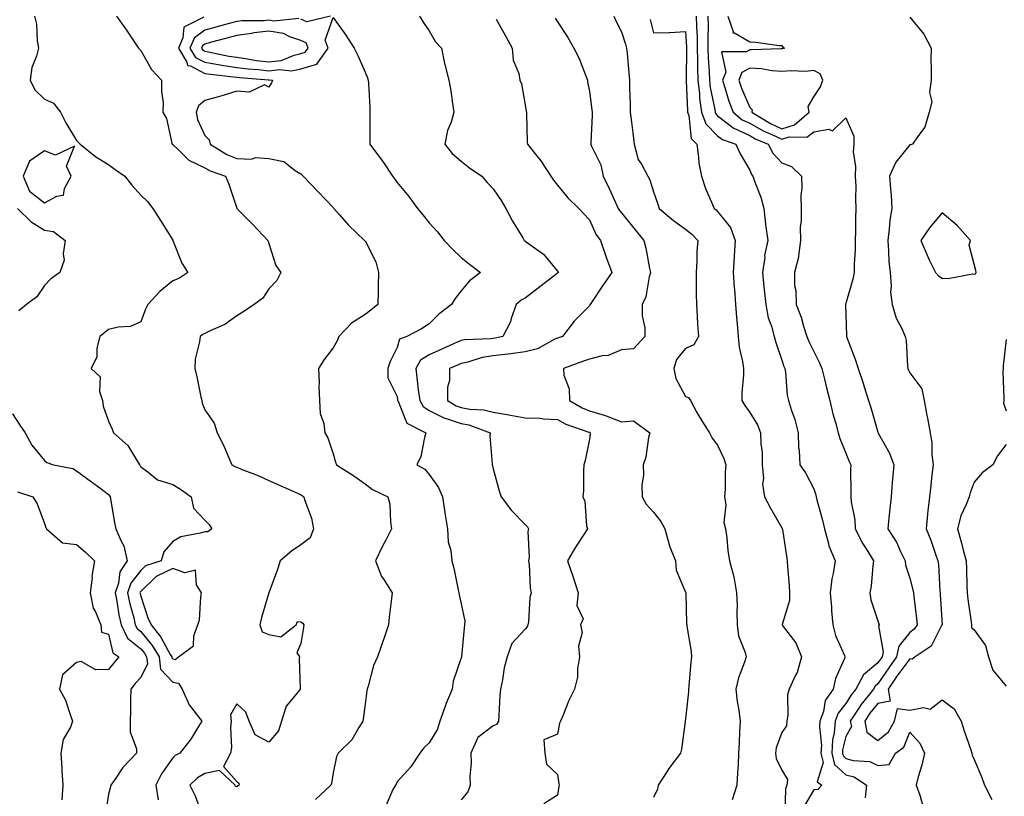
# Model space of a CAD drawing. Units: inches. Extents: x 968483 to 971123, y 7260938 to 7263578.
# Drawn here: x 969030 to 969337, y 7261498 to 7261741 of the extents above; entities that cross this region are included whole.
import ezdxf

# ---------------------------------------------------------------- set-up
doc = ezdxf.new("R2010")
doc.units = ezdxf.units.IN
doc.header["$MEASUREMENT"] = 0
doc.layers.add('Contour_96847260', color=7, linetype='Continuous', true_color=0xb320bd)

msp = doc.modelspace()

# ---------------------------------------------------------------- linework, layer by layer
at = {"layer": 'Contour_96847260'}
for points in [[(969034.93, 7261741.92, 3116), (969035.55, 7261739.42, 3116), (969035.75, 7261734.22, 3116), (969036.16, 7261731.92, 3116), (969035.55, 7261729.42, 3116), (969034.13, 7261725.84, 3116), (969033.52, 7261721.92, 3116), (969035.07, 7261718.94, 3116), (969038.05, 7261716.03, 3116), (969040.85, 7261714.72, 3116), (969043.01, 7261711.92, 3116), (969044.7, 7261708.57, 3116), (969048.05, 7261703.09, 3116), (969048.61, 7261702.48, 3116), (969049.13, 7261701.92, 3116), (969054.08, 7261697.95, 3116), (969058.05, 7261695.57, 3116), (969060.13, 7261694, 3116), (969063.15, 7261691.92, 3116), (969065.32, 7261689.19, 3116), (969068.05, 7261686, 3116), (969070.15, 7261684.02, 3116), (969071.82, 7261681.92, 3116), (969074.26, 7261678.13, 3116), (969078.05, 7261671.97, 3116), (969078.08, 7261671.92, 3116), (969078.1, 7261671.87, 3116), (969080.91, 7261664.78, 3116), (969082.73, 7261661.92, 3116), (969079.92, 7261660.05, 3116), (969078.05, 7261659.27, 3116), (969074.05, 7261655.92, 3116), (969070.32, 7261651.92, 3116), (969069.5, 7261650.47, 3116), (969068.05, 7261646.49, 3116), (969064.91, 7261645.06, 3116), (969061.01, 7261644.88, 3116), (969058.05, 7261644.13, 3116), (969056.84, 7261643.13, 3116), (969055.29, 7261641.92, 3116), (969054.39, 7261638.26, 3116), (969054.4, 7261635.57, 3116), (969052.59, 7261631.92, 3116), (969055.44, 7261629.31, 3116), (969055.2, 7261624.77, 3116), (969056.11, 7261621.92, 3116), (969056.36, 7261620.23, 3116), (969058.05, 7261615.47, 3116), (969059.11, 7261612.98, 3116), (969059.53, 7261611.92, 3116), (969064.03, 7261607.9, 3116), (969067.03, 7261602.94, 3116), (969067.73, 7261601.92, 3116), (969067.85, 7261601.72, 3116), (969068.05, 7261601.26, 3116), (969070.23, 7261599.74, 3116), (969073.34, 7261597.21, 3116), (969078.05, 7261595.78, 3116), (969080.47, 7261594.34, 3116), (969083.82, 7261591.92, 3116), (969084.54, 7261588.41, 3116), (969088.05, 7261584.64, 3116), (969089.44, 7261583.31, 3116), (969090.28, 7261581.92, 3116), (969089.03, 7261580.94, 3116), (969088.05, 7261581.01, 3116), (969086.65, 7261580.52, 3116), (969080.55, 7261579.42, 3116), (969078.05, 7261577.97, 3116), (969075.24, 7261574.73, 3116), (969074.43, 7261571.92, 3116), (969069.57, 7261570.4, 3116), (969068.05, 7261568.91, 3116), (969064.97, 7261565, 3116), (969063.93, 7261561.92, 3116), (969064.63, 7261558.5, 3116), (969065.86, 7261554.11, 3116), (969066.37, 7261551.92, 3116), (969066.92, 7261550.79, 3116), (969068.05, 7261549.85, 3116), (969071.64, 7261545.51, 3116), (969073.81, 7261541.92, 3116), (969074.28, 7261538.15, 3116), (969078.05, 7261534.1, 3116), (969079.86, 7261533.73, 3116), (969080.96, 7261531.92, 3116), (969083.13, 7261527, 3116), (969083.93, 7261526.04, 3116), (969087.1, 7261521.92, 3116), (969085.55, 7261519.42, 3116), (969083.73, 7261516.24, 3116), (969080.22, 7261511.92, 3116), (969078.81, 7261511.16, 3116), (969078.05, 7261510.47, 3116), (969074.53, 7261505.44, 3116), (969072.75, 7261501.92, 3116), (969073.52, 7261497.39, 3116)], [(969060.5, 7261741.92, 3117), (969063.63, 7261737.5, 3117), (969065.86, 7261734.11, 3117), (969067.33, 7261731.92, 3117), (969067.67, 7261731.54, 3117), (969068.05, 7261731.13, 3117), (969071.41, 7261725.28, 3117), (969074.57, 7261721.92, 3117), (969074.51, 7261718.38, 3117), (969075.07, 7261714.9, 3117), (969075.01, 7261711.92, 3117), (969076.07, 7261709.94, 3117), (969077.73, 7261702.24, 3117), (969077.84, 7261701.92, 3117), (969077.97, 7261701.84, 3117), (969078.05, 7261701.8, 3117), (969079.92, 7261700.05, 3117), (969083.12, 7261696.99, 3117), (969088.05, 7261694.51, 3117), (969089.72, 7261693.59, 3117), (969094.52, 7261691.92, 3117), (969095.55, 7261689.42, 3117), (969098.02, 7261681.95, 3117), (969098.03, 7261681.92, 3117), (969098.05, 7261681.89, 3117), (969103.01, 7261676.88, 3117), (969107.72, 7261671.92, 3117), (969107.83, 7261671.7, 3117), (969108.05, 7261670.97, 3117), (969110.26, 7261664.13, 3117), (969111.78, 7261661.92, 3117), (969110.52, 7261659.45, 3117), (969108.05, 7261656.77, 3117), (969106.13, 7261653.84, 3117), (969103.43, 7261651.92, 3117), (969100.28, 7261649.69, 3117), (969098.05, 7261648.38, 3117), (969094.28, 7261645.69, 3117), (969089.94, 7261643.81, 3117), (969088.05, 7261642.84, 3117), (969087.41, 7261642.56, 3117), (969086.58, 7261641.92, 3117), (969086.42, 7261640.29, 3117), (969085.09, 7261634.88, 3117), (969084.9, 7261631.92, 3117), (969085.52, 7261629.39, 3117), (969086.86, 7261623.11, 3117), (969087.13, 7261621.92, 3117), (969087.27, 7261621.14, 3117), (969088.05, 7261619.01, 3117), (969091, 7261614.87, 3117), (969091.87, 7261611.92, 3117), (969093.99, 7261607.86, 3117), (969095.19, 7261604.78, 3117), (969096.44, 7261601.92, 3117), (969097.46, 7261601.33, 3117), (969098.05, 7261601.12, 3117), (969099.43, 7261600.54, 3117), (969104.71, 7261598.58, 3117), (969108.05, 7261596.96, 3117), (969111.56, 7261595.43, 3117), (969116.94, 7261593.03, 3117), (969118.05, 7261592.54, 3117), (969118.42, 7261592.29, 3117), (969118.92, 7261591.92, 3117), (969119.22, 7261590.75, 3117), (969121.33, 7261585.2, 3117), (969121.95, 7261581.92, 3117), (969120.91, 7261579.06, 3117), (969118.05, 7261576.93, 3117), (969115.05, 7261574.92, 3117), (969111.59, 7261571.92, 3117), (969110.74, 7261569.23, 3117), (969108.05, 7261561.91, 3117), (969105.73, 7261554.24, 3117), (969105.23, 7261551.92, 3117), (969105.94, 7261549.81, 3117), (969108.05, 7261548.94, 3117), (969111.75, 7261548.22, 3117), (969116.59, 7261551.92, 3117), (969116.96, 7261553.01, 3117), (969118.05, 7261552.88, 3117), (969118.61, 7261552.48, 3117), (969118.91, 7261551.92, 3117), (969118.84, 7261551.13, 3117), (969118.05, 7261546.08, 3117), (969116.77, 7261543.2, 3117), (969117.56, 7261541.92, 3117), (969117.49, 7261541.36, 3117), (969117.84, 7261532.13, 3117), (969117.82, 7261531.92, 3117), (969117.2, 7261531.07, 3117), (969113.44, 7261526.53, 3117), (969111.95, 7261521.92, 3117), (969111.09, 7261518.88, 3117), (969108.05, 7261515.3, 3117), (969103.75, 7261517.62, 3117), (969101.93, 7261521.92, 3117), (969100.82, 7261524.69, 3117), (969098.05, 7261527.29, 3117), (969096.05, 7261523.92, 3117), (969096.32, 7261521.92, 3117), (969096.1, 7261519.97, 3117), (969096.34, 7261513.63, 3117), (969096.07, 7261511.92, 3117), (969093.93, 7261507.8, 3117), (969098.05, 7261503.05, 3117), (969098.68, 7261502.55, 3117), (969098.78, 7261501.92, 3117), (969098.3, 7261501.67, 3117), (969098.05, 7261501.44, 3117), (969097.59, 7261501.46, 3117), (969097.53, 7261501.92, 3117), (969092.63, 7261506.5, 3117), (969088.05, 7261505.57, 3117), (969085.78, 7261504.19, 3117), (969083.35, 7261501.92, 3117), (969084.94, 7261498.81, 3117), (969087.24, 7261492.73, 3117)], [(969127.31, 7261741.92, 3119), (969119.86, 7261740.11, 3119), (969118.05, 7261740.99, 3119)], [(969155, 7261741.92, 3120), (969156.16, 7261740.03, 3120), (969158.05, 7261737.34, 3120), (969160.05, 7261733.92, 3120), (969161.87, 7261731.92, 3120), (969162.88, 7261727.09, 3120), (969162.92, 7261726.79, 3120), (969164.17, 7261721.92, 3120), (969164.76, 7261718.63, 3120), (969165.34, 7261714.63, 3120), (969165.79, 7261711.92, 3120), (969164.91, 7261708.78, 3120), (969163.8, 7261706.17, 3120), (969162.99, 7261701.92, 3120), (969165.19, 7261699.06, 3120), (969168.05, 7261696.63, 3120), (969170.64, 7261694.51, 3120), (969174.5, 7261691.92, 3120), (969176.15, 7261690.02, 3120), (969178.05, 7261688.04, 3120), (969180.47, 7261684.34, 3120), (969181.94, 7261681.92, 3120), (969184.07, 7261677.94, 3120), (969187.24, 7261672.73, 3120), (969187.72, 7261671.92, 3120), (969187.9, 7261671.77, 3120), (969188.05, 7261671.69, 3120), (969189.07, 7261670.9, 3120), (969193.7, 7261667.57, 3120), (969198.05, 7261662.36, 3120), (969198.25, 7261662.12, 3120), (969198.35, 7261661.92, 3120), (969198.2, 7261661.77, 3120), (969198.05, 7261661.7, 3120), (969197.04, 7261660.91, 3120), (969192.53, 7261657.44, 3120), (969188.05, 7261653.94, 3120), (969186.72, 7261653.25, 3120), (969185.22, 7261651.92, 3120), (969183.67, 7261647.54, 3120), (969183.43, 7261646.54, 3120), (969181.07, 7261641.92, 3120), (969178.61, 7261641.36, 3120), (969178.05, 7261641.3, 3120), (969177.32, 7261641.19, 3120), (969169.05, 7261640.92, 3120), (969168.05, 7261640.72, 3120), (969165.87, 7261639.74, 3120), (969161.98, 7261637.99, 3120), (969158.05, 7261636.24, 3120), (969155.38, 7261634.59, 3120), (969153.84, 7261631.92, 3120), (969154.32, 7261628.19, 3120), (969154.67, 7261625.3, 3120), (969155.1, 7261621.92, 3120), (969156.21, 7261620.08, 3120), (969158.05, 7261618.82, 3120), (969162.65, 7261616.52, 3120), (969163.69, 7261616.28, 3120), (969168.05, 7261614.76, 3120), (969170.45, 7261614.32, 3120), (969177.05, 7261611.92, 3120), (969177.03, 7261610.9, 3120), (969177.73, 7261602.24, 3120), (969177.72, 7261601.92, 3120), (969177.8, 7261601.67, 3120), (969178.05, 7261600.63, 3120), (969179.94, 7261593.81, 3120), (969180.56, 7261591.92, 3120), (969183.73, 7261587.6, 3120), (969188.05, 7261583.3, 3120), (969188.68, 7261582.55, 3120), (969189.08, 7261581.92, 3120), (969188.85, 7261581.12, 3120), (969189.24, 7261573.11, 3120), (969189.04, 7261571.92, 3120), (969189.21, 7261570.76, 3120), (969189.55, 7261563.42, 3120), (969189.85, 7261561.92, 3120), (969189.47, 7261560.5, 3120), (969189.02, 7261552.89, 3120), (969188.83, 7261551.92, 3120), (969188.67, 7261551.3, 3120), (969188.05, 7261550.63, 3120), (969183.87, 7261546.1, 3120), (969182.4, 7261541.92, 3120), (969181.44, 7261538.53, 3120), (969180.91, 7261534.78, 3120), (969180.27, 7261531.92, 3120), (969180.08, 7261529.89, 3120), (969179.79, 7261523.66, 3120), (969179.64, 7261521.92, 3120), (969179.11, 7261520.86, 3120), (969178.05, 7261520.39, 3120), (969173.19, 7261516.78, 3120), (969171.07, 7261511.92, 3120), (969171.18, 7261508.79, 3120), (969170.74, 7261504.61, 3120), (969170.87, 7261501.92, 3120), (969170.14, 7261499.83, 3120), (969168.05, 7261497.3, 3120)], [(969215.63, 7261741.92, 3123), (969216.37, 7261740.24, 3123), (969218.05, 7261736.95, 3123), (969219.26, 7261733.13, 3123), (969219.59, 7261731.92, 3123), (969219.78, 7261730.19, 3123), (969220.31, 7261724.18, 3123), (969220.56, 7261721.92, 3123), (969220.52, 7261719.45, 3123), (969220.8, 7261714.67, 3123), (969220.76, 7261711.92, 3123), (969221.14, 7261708.83, 3123), (969221.58, 7261705.45, 3123), (969221.99, 7261701.92, 3123), (969223.27, 7261697.14, 3123), (969224.28, 7261695.69, 3123), (969226.32, 7261691.92, 3123), (969226.94, 7261690.81, 3123), (969228.05, 7261687.07, 3123), (969229.39, 7261683.26, 3123), (969229.82, 7261681.92, 3123), (969234.26, 7261678.13, 3123), (969238.05, 7261675.41, 3123), (969239.95, 7261673.82, 3123), (969241.85, 7261671.92, 3123), (969241.54, 7261668.43, 3123), (969241.58, 7261665.45, 3123), (969241.31, 7261661.92, 3123), (969241.39, 7261658.58, 3123), (969241.35, 7261655.22, 3123), (969241.44, 7261651.92, 3123), (969241.65, 7261648.32, 3123), (969241.81, 7261645.68, 3123), (969242.04, 7261641.92, 3123), (969240.6, 7261639.37, 3123), (969238.05, 7261638.2, 3123), (969235.2, 7261634.77, 3123), (969234.34, 7261631.92, 3123), (969234.98, 7261628.85, 3123), (969238.05, 7261623.24, 3123), (969238.98, 7261622.85, 3123), (969239.54, 7261621.92, 3123), (969241.5, 7261618.47, 3123), (969242.59, 7261616.46, 3123), (969245.49, 7261611.92, 3123), (969246.3, 7261610.17, 3123), (969248.05, 7261608, 3123), (969249.99, 7261603.86, 3123), (969250.63, 7261601.92, 3123), (969250.37, 7261599.6, 3123), (969250.44, 7261594.31, 3123), (969250.23, 7261591.92, 3123), (969250.59, 7261589.38, 3123), (969249.98, 7261583.85, 3123), (969250.49, 7261581.92, 3123), (969250.87, 7261579.1, 3123), (969251.26, 7261575.13, 3123), (969251.73, 7261571.92, 3123), (969253.07, 7261566.94, 3123), (969253.07, 7261566.9, 3123), (969253.95, 7261561.92, 3123), (969254.15, 7261558.02, 3123), (969254, 7261555.97, 3123), (969254.16, 7261551.92, 3123), (969254.61, 7261548.48, 3123), (969256.61, 7261543.36, 3123), (969256.92, 7261541.92, 3123), (969256.46, 7261540.33, 3123), (969254.51, 7261535.46, 3123), (969253.76, 7261531.92, 3123), (969254.14, 7261528.01, 3123), (969254.66, 7261525.31, 3123), (969255.05, 7261521.92, 3123), (969254.84, 7261518.71, 3123), (969254.81, 7261515.16, 3123), (969254.55, 7261511.92, 3123), (969254.41, 7261508.28, 3123), (969254.2, 7261505.77, 3123), (969254.06, 7261501.92, 3123), (969252.58, 7261497.39, 3123)], [(969241.4, 7261741.92, 3125), (969241.45, 7261738.52, 3125), (969241.62, 7261735.49, 3125), (969241.67, 7261731.92, 3125), (969241.78, 7261728.19, 3125), (969241.75, 7261725.62, 3125), (969241.87, 7261721.92, 3125), (969242.36, 7261717.61, 3125), (969242.41, 7261716.28, 3125), (969242.98, 7261711.92, 3125), (969244.38, 7261708.25, 3125), (969248.05, 7261704.52, 3125), (969249.52, 7261703.39, 3125), (969253.76, 7261701.92, 3125), (969255.06, 7261698.93, 3125), (969258.05, 7261693.8, 3125), (969258.59, 7261692.46, 3125), (969259.07, 7261691.92, 3125), (969259.53, 7261690.44, 3125), (969261.57, 7261685.44, 3125), (969262.42, 7261681.92, 3125), (969263.03, 7261676.94, 3125), (969263.03, 7261676.9, 3125), (969263.66, 7261671.92, 3125), (969262.72, 7261667.25, 3125), (969262.73, 7261666.6, 3125), (969262.07, 7261661.92, 3125), (969262.5, 7261657.47, 3125), (969262.57, 7261656.44, 3125), (969263.04, 7261651.92, 3125), (969263.85, 7261647.72, 3125), (969264.81, 7261645.16, 3125), (969265.66, 7261641.92, 3125), (969266.16, 7261640.03, 3125), (969268.05, 7261634.59, 3125), (969268.7, 7261632.57, 3125), (969269, 7261631.92, 3125), (969269.21, 7261630.76, 3125), (969269.79, 7261623.66, 3125), (969270.2, 7261621.92, 3125), (969271.13, 7261618.84, 3125), (969272.17, 7261616.04, 3125), (969273.19, 7261611.92, 3125), (969273.29, 7261607.16, 3125), (969273.5, 7261606.47, 3125), (969273.67, 7261601.92, 3125), (969275.5, 7261599.37, 3125), (969278.05, 7261594.44, 3125), (969278.67, 7261592.55, 3125), (969278.76, 7261591.92, 3125), (969279.01, 7261590.96, 3125), (969280.76, 7261584.63, 3125), (969281.39, 7261581.92, 3125), (969282.63, 7261577.34, 3125), (969282.73, 7261576.6, 3125), (969284.67, 7261571.92, 3125), (969284.08, 7261567.95, 3125), (969283.67, 7261566.3, 3125), (969283.15, 7261561.92, 3125), (969283.59, 7261557.46, 3125), (969283.6, 7261556.37, 3125), (969283.97, 7261551.92, 3125), (969284.8, 7261548.67, 3125), (969287.59, 7261542.38, 3125), (969287.75, 7261541.92, 3125), (969287.61, 7261541.48, 3125), (969284.78, 7261535.19, 3125), (969284.09, 7261531.92, 3125), (969281.61, 7261528.36, 3125), (969281.07, 7261524.94, 3125), (969279.97, 7261521.92, 3125), (969279.83, 7261520.14, 3125), (969280.43, 7261514.3, 3125), (969280.29, 7261511.92, 3125), (969280.99, 7261508.98, 3125), (969279.09, 7261502.96, 3125), (969280.61, 7261501.92, 3125), (969279.36, 7261500.61, 3125), (969278.05, 7261500.49, 3125), (969274.87, 7261495.1, 3125)], [(969245.04, 7261741.92, 3126), (969245.08, 7261738.95, 3126), (969244.97, 7261735, 3126), (969245.01, 7261731.92, 3126), (969245.1, 7261728.97, 3126), (969245.41, 7261724.56, 3126), (969245.5, 7261721.92, 3126), (969245.76, 7261719.63, 3126), (969247.17, 7261712.8, 3126), (969247.29, 7261711.92, 3126), (969247.49, 7261711.36, 3126), (969248.05, 7261710.81, 3126), (969252.81, 7261707.16, 3126), (969253.07, 7261706.94, 3126), (969258.05, 7261704.6, 3126), (969259.76, 7261703.63, 3126), (969263.85, 7261701.92, 3126), (969265.3, 7261699.17, 3126), (969268.05, 7261696.1, 3126), (969271.13, 7261695, 3126), (969274.23, 7261691.92, 3126), (969274.3, 7261688.17, 3126), (969274, 7261685.97, 3126), (969274.06, 7261681.92, 3126), (969274.08, 7261677.95, 3126), (969273.85, 7261676.12, 3126), (969273.87, 7261671.92, 3126), (969273.23, 7261667.1, 3126), (969273.27, 7261666.7, 3126), (969272.03, 7261661.92, 3126), (969272.08, 7261657.89, 3126), (969272.46, 7261656.33, 3126), (969272.5, 7261651.92, 3126), (969274.06, 7261647.93, 3126), (969274.84, 7261645.13, 3126), (969275.9, 7261641.92, 3126), (969276.5, 7261640.37, 3126), (969278.05, 7261637.25, 3126), (969279.88, 7261633.75, 3126), (969280.55, 7261631.92, 3126), (969281.39, 7261628.58, 3126), (969282.06, 7261625.93, 3126), (969283.09, 7261621.92, 3126), (969283.96, 7261617.83, 3126), (969284.84, 7261615.13, 3126), (969285.67, 7261611.92, 3126), (969286.21, 7261610.08, 3126), (969288.05, 7261605.56, 3126), (969289.09, 7261602.96, 3126), (969289.59, 7261601.92, 3126), (969289.54, 7261600.43, 3126), (969289.6, 7261593.47, 3126), (969289.56, 7261591.92, 3126), (969289.67, 7261590.3, 3126), (969290.86, 7261584.73, 3126), (969291, 7261581.92, 3126), (969293.38, 7261577.25, 3126), (969294.56, 7261575.41, 3126), (969296.68, 7261571.92, 3126), (969296.46, 7261570.33, 3126), (969295.9, 7261564.07, 3126), (969295.56, 7261561.92, 3126), (969295.87, 7261559.74, 3126), (969298.05, 7261553.18, 3126), (969298.35, 7261552.22, 3126), (969298.43, 7261551.92, 3126), (969298.28, 7261551.69, 3126), (969299.68, 7261543.55, 3126), (969299.33, 7261541.92, 3126), (969298.78, 7261541.19, 3126), (969298.05, 7261540.09, 3126), (969293.57, 7261536.4, 3126), (969291.17, 7261531.92, 3126), (969289.78, 7261530.19, 3126), (969288.05, 7261527.43, 3126), (969285.62, 7261524.35, 3126), (969284.74, 7261521.92, 3126), (969284.43, 7261518.3, 3126), (969283.88, 7261516.09, 3126), (969283.63, 7261511.92, 3126), (969284.48, 7261508.35, 3126), (969288.05, 7261505.19, 3126), (969290.62, 7261504.49, 3126), (969294.51, 7261501.92, 3126), (969294.09, 7261497.96, 3126)], [(969251.23, 7261741.92, 3127), (969252.92, 7261737.05, 3127), (969252.82, 7261736.69, 3127), (969253.28, 7261736.69, 3127), (969258.05, 7261733.85, 3127), (969259.94, 7261733.81, 3127), (969267.26, 7261732.71, 3127), (969268.05, 7261732.69, 3127), (969268.38, 7261732.25, 3127), (969268.96, 7261731.92, 3127), (969268.23, 7261731.74, 3127), (969268.05, 7261731.72, 3127), (969267.87, 7261731.74, 3127), (969258.59, 7261731.38, 3127), (969258.05, 7261731.41, 3127), (969256.9, 7261730.77, 3127), (969249.22, 7261730.75, 3127), (969250.56, 7261724.43, 3127), (969249.57, 7261721.92, 3127), (969250.33, 7261719.64, 3127), (969251.54, 7261715.41, 3127), (969252.85, 7261711.92, 3127), (969255.71, 7261709.58, 3127), (969258.05, 7261708.47, 3127), (969262.25, 7261706.12, 3127), (969265.01, 7261704.96, 3127), (969268.05, 7261703.54, 3127), (969270.35, 7261704.22, 3127), (969275.84, 7261704.13, 3127), (969278.05, 7261705.84, 3127), (969282.73, 7261706.6, 3127), (969283.86, 7261706.11, 3127), (969288.05, 7261710.19, 3127), (969290.59, 7261704.46, 3127), (969290.49, 7261701.92, 3127), (969290.37, 7261699.6, 3127), (969291.09, 7261694.96, 3127), (969290.99, 7261691.92, 3127), (969291.14, 7261688.83, 3127), (969291.03, 7261684.9, 3127), (969291.19, 7261681.92, 3127), (969291.1, 7261678.87, 3127), (969291.08, 7261674.95, 3127), (969290.99, 7261671.92, 3127), (969290.96, 7261669.01, 3127), (969290.68, 7261664.55, 3127), (969290.64, 7261661.92, 3127), (969290.2, 7261659.77, 3127), (969288.05, 7261652.19, 3127), (969287.97, 7261652, 3127), (969287.94, 7261651.92, 3127), (969287.96, 7261651.83, 3127), (969288.05, 7261648.99, 3127), (969288.26, 7261642.13, 3127), (969288.27, 7261641.92, 3127), (969288.4, 7261641.57, 3127), (969290.99, 7261634.86, 3127), (969291.93, 7261631.92, 3127), (969293.45, 7261627.32, 3127), (969293.79, 7261626.18, 3127), (969295.13, 7261621.92, 3127), (969295.88, 7261619.75, 3127), (969298.05, 7261612.1, 3127), (969298.12, 7261611.92, 3127), (969298.18, 7261611.79, 3127), (969301.67, 7261605.54, 3127), (969302.97, 7261601.92, 3127), (969302.58, 7261597.39, 3127), (969302.52, 7261596.39, 3127), (969302.15, 7261591.92, 3127), (969301.81, 7261588.16, 3127), (969301.49, 7261585.36, 3127), (969301.16, 7261581.92, 3127), (969303.84, 7261577.71, 3127), (969305.1, 7261574.87, 3127), (969306.58, 7261571.92, 3127), (969306.71, 7261570.58, 3127), (969308.05, 7261566.49, 3127), (969308.98, 7261562.85, 3127), (969309.11, 7261561.92, 3127), (969309.22, 7261560.75, 3127), (969310.08, 7261553.95, 3127), (969310.27, 7261551.92, 3127), (969309.39, 7261550.58, 3127), (969308.05, 7261549.54, 3127), (969304.63, 7261545.34, 3127), (969303.9, 7261541.92, 3127), (969301.42, 7261538.55, 3127), (969298.05, 7261533.56, 3127), (969297.15, 7261532.82, 3127), (969296.66, 7261531.92, 3127), (969292.84, 7261527.13, 3127), (969292.1, 7261525.97, 3127), (969289.43, 7261521.92, 3127), (969289.77, 7261520.2, 3127), (969288.05, 7261517.08, 3127), (969287.03, 7261512.94, 3127), (969286.97, 7261511.92, 3127), (969287.18, 7261511.05, 3127), (969288.05, 7261510.28, 3127), (969290.32, 7261509.65, 3127), (969295.49, 7261509.36, 3127), (969298.05, 7261508.06, 3127), (969301.57, 7261508.4, 3127), (969303.59, 7261511.92, 3127), (969306.16, 7261513.81, 3127), (969308.05, 7261518.46, 3127), (969311.14, 7261515.01, 3127), (969312.58, 7261511.92, 3127), (969311.8, 7261508.17, 3127), (969310.63, 7261504.5, 3127), (969309.98, 7261501.92, 3127), (969311.15, 7261498.82, 3127), (969311.96, 7261495.83, 3127)], [(969087.75, 7261741.62, 3118), (969081.51, 7261738.46, 3118), (969081.21, 7261735.08, 3118), (969079.82, 7261731.92, 3118), (969082.4, 7261727.57, 3118), (969082.66, 7261726.53, 3118), (969083.59, 7261726.38, 3118), (969088.05, 7261724.04, 3118), (969089.87, 7261723.74, 3118), (969097.01, 7261722.96, 3118), (969098.05, 7261722.8, 3118), (969098.83, 7261722.7, 3118), (969107.94, 7261722.03, 3118), (969108.05, 7261722.02, 3118), (969108.16, 7261722.03, 3118), (969109.19, 7261721.92, 3118), (969108.89, 7261721.08, 3118), (969108.05, 7261719.74, 3118), (969106.63, 7261720.5, 3118), (969101.85, 7261718.12, 3118), (969098.05, 7261718.52, 3118), (969093.06, 7261716.93, 3118), (969093.04, 7261716.93, 3118), (969088.05, 7261715.55, 3118), (969086.04, 7261713.93, 3118), (969085.32, 7261711.92, 3118), (969085.79, 7261709.66, 3118), (969088.05, 7261704.67, 3118), (969089.39, 7261703.26, 3118), (969089.68, 7261701.92, 3118), (969094.89, 7261698.76, 3118), (969098.05, 7261697.43, 3118), (969102.67, 7261697.3, 3118), (969103.89, 7261697.76, 3118), (969108.05, 7261697.49, 3118), (969112.66, 7261696.53, 3118), (969116.29, 7261693.68, 3118), (969118.05, 7261692.65, 3118), (969118.38, 7261692.25, 3118), (969118.75, 7261691.92, 3118), (969123.3, 7261687.17, 3118), (969128.05, 7261682.21, 3118), (969128.17, 7261682.04, 3118), (969128.28, 7261681.92, 3118), (969130.05, 7261679.92, 3118), (969132.84, 7261676.71, 3118), (969137.86, 7261671.92, 3118), (969137.95, 7261671.82, 3118), (969138.05, 7261671.74, 3118), (969141.38, 7261665.25, 3118), (969142.28, 7261661.92, 3118), (969142.19, 7261657.78, 3118), (969142.13, 7261656, 3118), (969142.03, 7261651.92, 3118), (969139.86, 7261650.11, 3118), (969138.05, 7261648.8, 3118), (969133.86, 7261646.11, 3118), (969129.88, 7261641.92, 3118), (969129.38, 7261640.59, 3118), (969128.05, 7261638.38, 3118), (969125.25, 7261634.72, 3118), (969123.53, 7261631.92, 3118), (969123.75, 7261627.62, 3118), (969123.64, 7261626.33, 3118), (969123.81, 7261621.92, 3118), (969124.03, 7261617.9, 3118), (969125.24, 7261614.73, 3118), (969125.52, 7261611.92, 3118), (969126.44, 7261610.31, 3118), (969128.05, 7261605.28, 3118), (969128.81, 7261602.68, 3118), (969129.1, 7261601.92, 3118), (969134.55, 7261598.42, 3118), (969138.05, 7261595.96, 3118), (969140.35, 7261594.22, 3118), (969145.18, 7261591.92, 3118), (969145.79, 7261589.66, 3118), (969145.94, 7261584.03, 3118), (969146.33, 7261581.92, 3118), (969144.5, 7261578.37, 3118), (969143.48, 7261576.49, 3118), (969141.35, 7261571.92, 3118), (969143.19, 7261567.06, 3118), (969143.87, 7261566.1, 3118), (969146.48, 7261561.92, 3118), (969146.3, 7261560.17, 3118), (969145.59, 7261554.38, 3118), (969145.35, 7261551.92, 3118), (969143.99, 7261547.86, 3118), (969143.53, 7261546.44, 3118), (969141.94, 7261541.92, 3118), (969140.66, 7261539.31, 3118), (969139, 7261532.87, 3118), (969138.66, 7261531.92, 3118), (969138.57, 7261531.4, 3118), (969138.05, 7261527.21, 3118), (969137.42, 7261522.55, 3118), (969137.33, 7261521.92, 3118), (969136.06, 7261519.93, 3118), (969133.92, 7261516.05, 3118), (969129.7, 7261511.92, 3118), (969129.13, 7261510.84, 3118), (969128.05, 7261505.78, 3118), (969127.54, 7261502.43, 3118), (969127.4, 7261501.92, 3118), (969122.54, 7261497.43, 3118)], [(969117.34, 7261741.21, 3119), (969109.61, 7261740.36, 3119), (969108.05, 7261740.6, 3119), (969106.58, 7261740.45, 3119), (969099.56, 7261740.41, 3119), (969098.05, 7261740.19, 3119), (969095.69, 7261739.56, 3119), (969091.53, 7261738.44, 3119), (969088.05, 7261737.51, 3119), (969084.84, 7261735.13, 3119), (969083.42, 7261731.92, 3119), (969085.14, 7261729.01, 3119), (969088.05, 7261727.49, 3119), (969092.83, 7261726.7, 3119), (969093.33, 7261726.64, 3119), (969098.05, 7261725.92, 3119), (969101.58, 7261725.45, 3119), (969104.76, 7261725.21, 3119), (969108.05, 7261724.81, 3119), (969111.35, 7261725.22, 3119), (969115.16, 7261724.81, 3119), (969118.05, 7261725.42, 3119), (969123.02, 7261726.95, 3119), (969126.54, 7261731.92, 3119), (969125.58, 7261734.39, 3119), (969128.05, 7261741.48, 3119), (969132.06, 7261735.93, 3119), (969134.68, 7261731.92, 3119), (969135.75, 7261729.62, 3119), (969138.05, 7261724.45, 3119), (969138.79, 7261722.66, 3119), (969139.03, 7261721.92, 3119), (969139.09, 7261720.88, 3119), (969139.49, 7261713.36, 3119), (969139.55, 7261711.92, 3119), (969139.59, 7261710.38, 3119), (969139.51, 7261703.38, 3119), (969139.54, 7261701.92, 3119), (969143.21, 7261697.08, 3119), (969143.78, 7261696.19, 3119), (969146.6, 7261691.92, 3119), (969147.23, 7261691.1, 3119), (969148.05, 7261690.03, 3119), (969151.7, 7261685.57, 3119), (969154.44, 7261681.92, 3119), (969156.03, 7261679.9, 3119), (969158.05, 7261677.36, 3119), (969160.7, 7261674.57, 3119), (969162.77, 7261671.92, 3119), (969165.34, 7261669.21, 3119), (969168.05, 7261666.55, 3119), (969170.59, 7261664.46, 3119), (969174.11, 7261661.92, 3119), (969170.65, 7261659.32, 3119), (969168.05, 7261656.22, 3119), (969166.17, 7261653.8, 3119), (969165.02, 7261651.92, 3119), (969161.04, 7261648.93, 3119), (969158.05, 7261645.83, 3119), (969155.66, 7261644.31, 3119), (969151.08, 7261641.92, 3119), (969148.84, 7261641.13, 3119), (969148.05, 7261638.46, 3119), (969145.86, 7261634.11, 3119), (969145.12, 7261631.92, 3119), (969145.2, 7261629.07, 3119), (969148.05, 7261623.22, 3119), (969148.21, 7261622.08, 3119), (969148.23, 7261621.92, 3119), (969148.48, 7261621.49, 3119), (969151.04, 7261614.91, 3119), (969157.02, 7261611.92, 3119), (969156.55, 7261610.42, 3119), (969155.44, 7261604.53, 3119), (969154.25, 7261601.92, 3119), (969156.71, 7261600.58, 3119), (969158.05, 7261598.85, 3119), (969160.99, 7261594.86, 3119), (969162.22, 7261591.92, 3119), (969162.97, 7261587, 3119), (969162.99, 7261586.86, 3119), (969163.75, 7261581.92, 3119), (969163.98, 7261577.85, 3119), (969164.81, 7261575.16, 3119), (969165.11, 7261571.92, 3119), (969165.77, 7261569.64, 3119), (969167.05, 7261562.92, 3119), (969167.3, 7261561.92, 3119), (969167.45, 7261561.32, 3119), (969168.05, 7261558.53, 3119), (969169.21, 7261553.08, 3119), (969169.09, 7261551.92, 3119), (969169.01, 7261550.96, 3119), (969168.16, 7261542.03, 3119), (969168.15, 7261541.92, 3119), (969168.13, 7261541.84, 3119), (969168.05, 7261541.61, 3119), (969165.56, 7261534.41, 3119), (969165.21, 7261531.92, 3119), (969163.29, 7261527.16, 3119), (969163.15, 7261526.82, 3119), (969161.34, 7261521.92, 3119), (969160.6, 7261519.37, 3119), (969158.05, 7261515.14, 3119), (969156.42, 7261513.55, 3119), (969155.16, 7261511.92, 3119), (969152.35, 7261507.62, 3119), (969148.05, 7261502.92, 3119), (969147.71, 7261502.26, 3119), (969147.57, 7261501.92, 3119), (969146.73, 7261500.6, 3119), (969144.51, 7261495.46, 3119)], [(969179, 7261740.97, 3121), (969181.87, 7261735.74, 3121), (969183.99, 7261731.92, 3121), (969184.3, 7261728.17, 3121), (969185.98, 7261723.99, 3121), (969186.31, 7261721.92, 3121), (969186.88, 7261720.75, 3121), (969188.05, 7261714.25, 3121), (969188.35, 7261712.22, 3121), (969188.38, 7261711.92, 3121), (969188.41, 7261711.56, 3121), (969188.67, 7261702.55, 3121), (969188.73, 7261701.92, 3121), (969191.51, 7261698.46, 3121), (969192.9, 7261696.77, 3121), (969196.05, 7261691.92, 3121), (969196.83, 7261690.7, 3121), (969198.05, 7261689.14, 3121), (969201.3, 7261685.17, 3121), (969204.79, 7261681.92, 3121), (969206.32, 7261680.19, 3121), (969208.05, 7261678.32, 3121), (969210, 7261673.87, 3121), (969211.51, 7261671.92, 3121), (969213.15, 7261667.02, 3121), (969213.27, 7261666.7, 3121), (969215.02, 7261661.92, 3121), (969212.18, 7261657.79, 3121), (969208.66, 7261652.53, 3121), (969208.25, 7261651.92, 3121), (969208.2, 7261651.77, 3121), (969208.05, 7261651.46, 3121), (969203.26, 7261646.71, 3121), (969199.64, 7261641.92, 3121), (969198.41, 7261641.56, 3121), (969198.05, 7261641.43, 3121), (969197.21, 7261641.08, 3121), (969191.84, 7261638.13, 3121), (969188.05, 7261637.13, 3121), (969183.49, 7261636.48, 3121), (969182.58, 7261636.45, 3121), (969178.05, 7261635.91, 3121), (969174.58, 7261635.39, 3121), (969170.08, 7261633.95, 3121), (969168.05, 7261633.53, 3121), (969166.94, 7261633.03, 3121), (969164.43, 7261631.92, 3121), (969164.35, 7261628.22, 3121), (969163.82, 7261626.15, 3121), (969163.76, 7261621.92, 3121), (969166.46, 7261620.33, 3121), (969168.05, 7261619.77, 3121), (969170.69, 7261619.28, 3121), (969175.15, 7261619.02, 3121), (969178.05, 7261618.3, 3121), (969182.43, 7261617.54, 3121), (969183.47, 7261617.34, 3121), (969188.05, 7261616.58, 3121), (969192.53, 7261616.4, 3121), (969193.77, 7261616.2, 3121), (969198.05, 7261615.98, 3121), (969200.74, 7261614.61, 3121), (969207.86, 7261612.11, 3121), (969208.05, 7261612.03, 3121), (969208.14, 7261612.01, 3121), (969208.31, 7261611.92, 3121), (969208.26, 7261611.71, 3121), (969208.05, 7261609.93, 3121), (969206.73, 7261603.24, 3121), (969206.27, 7261601.92, 3121), (969206.15, 7261600.02, 3121), (969206.15, 7261593.82, 3121), (969206, 7261591.92, 3121), (969206.64, 7261590.51, 3121), (969207.17, 7261582.8, 3121), (969207.41, 7261581.92, 3121), (969206.27, 7261580.14, 3121), (969203.73, 7261576.24, 3121), (969201.19, 7261571.92, 3121), (969202.84, 7261567.13, 3121), (969202.95, 7261566.82, 3121), (969204.51, 7261561.92, 3121), (969204.11, 7261557.98, 3121), (969206.14, 7261553.83, 3121), (969205.26, 7261551.92, 3121), (969205.74, 7261549.61, 3121), (969204.62, 7261545.35, 3121), (969204.93, 7261541.92, 3121), (969204.32, 7261538.19, 3121), (969204.37, 7261535.6, 3121), (969203.4, 7261531.92, 3121), (969201.67, 7261528.3, 3121), (969199.71, 7261523.58, 3121), (969198.98, 7261521.92, 3121), (969198.74, 7261521.23, 3121), (969198.05, 7261517.82, 3121), (969193.85, 7261516.12, 3121), (969194.09, 7261511.92, 3121), (969194.61, 7261508.48, 3121), (969198.05, 7261505.23, 3121), (969198.51, 7261502.38, 3121), (969198.58, 7261501.92, 3121), (969198.48, 7261501.49, 3121), (969198.05, 7261498.84, 3121), (969193.86, 7261496.11, 3121)], [(969197.37, 7261741.24, 3122), (969198.05, 7261740.07, 3122), (969201.33, 7261735.2, 3122), (969203.22, 7261731.92, 3122), (969204.81, 7261728.68, 3122), (969207.02, 7261722.95, 3122), (969207.46, 7261721.92, 3122), (969207.5, 7261721.37, 3122), (969208.05, 7261718.39, 3122), (969208.8, 7261712.67, 3122), (969208.88, 7261711.92, 3122), (969208.95, 7261711.02, 3122), (969208.44, 7261702.31, 3122), (969208.48, 7261701.92, 3122), (969208.69, 7261701.28, 3122), (969211.58, 7261695.45, 3122), (969212.32, 7261691.92, 3122), (969214.22, 7261688.09, 3122), (969216.18, 7261683.79, 3122), (969217.06, 7261681.92, 3122), (969217.41, 7261681.28, 3122), (969218.05, 7261680.47, 3122), (969221.91, 7261675.78, 3122), (969225.02, 7261671.92, 3122), (969225.63, 7261669.5, 3122), (969226.84, 7261663.13, 3122), (969227.12, 7261661.92, 3122), (969226.7, 7261660.57, 3122), (969225.64, 7261654.33, 3122), (969224.52, 7261651.92, 3122), (969224.51, 7261648.38, 3122), (969225.38, 7261644.59, 3122), (969225.34, 7261641.92, 3122), (969221.85, 7261638.12, 3122), (969218.05, 7261637.81, 3122), (969213.92, 7261636.05, 3122), (969212, 7261635.87, 3122), (969208.05, 7261634.82, 3122), (969205.86, 7261634.11, 3122), (969199.98, 7261631.92, 3122), (969200.1, 7261629.87, 3122), (969201.7, 7261625.57, 3122), (969201.8, 7261621.92, 3122), (969205.78, 7261619.65, 3122), (969208.05, 7261618.73, 3122), (969212.63, 7261617.34, 3122), (969213.32, 7261617.19, 3122), (969218.05, 7261615.34, 3122), (969221.76, 7261615.63, 3122), (969226.91, 7261611.92, 3122), (969226.5, 7261610.37, 3122), (969225.67, 7261604.3, 3122), (969224.78, 7261601.92, 3122), (969224.89, 7261598.76, 3122), (969224.4, 7261595.57, 3122), (969224.49, 7261591.92, 3122), (969225.77, 7261589.64, 3122), (969228.05, 7261587.11, 3122), (969230.33, 7261584.2, 3122), (969231.6, 7261581.92, 3122), (969232.93, 7261577.04, 3122), (969232.96, 7261576.83, 3122), (969234.86, 7261571.92, 3122), (969235.16, 7261569.03, 3122), (969238.05, 7261562.2, 3122), (969238.09, 7261561.96, 3122), (969238.1, 7261561.92, 3122), (969238.11, 7261561.86, 3122), (969238.35, 7261552.22, 3122), (969238.4, 7261551.92, 3122), (969238.42, 7261551.55, 3122), (969239.78, 7261543.65, 3122), (969239.86, 7261541.92, 3122), (969239.7, 7261540.27, 3122), (969239.09, 7261532.96, 3122), (969239, 7261531.92, 3122), (969238.96, 7261531.01, 3122), (969238.05, 7261522.63, 3122), (969237.95, 7261522.02, 3122), (969237.96, 7261521.92, 3122), (969237.94, 7261521.81, 3122), (969236.81, 7261513.16, 3122), (969236.43, 7261511.92, 3122), (969232.86, 7261507.11, 3122), (969232.21, 7261506.08, 3122), (969229.46, 7261501.92, 3122), (969229.3, 7261500.67, 3122), (969228.05, 7261498.06, 3122)], [(969226.97, 7261740.84, 3124), (969228.05, 7261736.68, 3124), (969232.97, 7261736.84, 3124), (969233.17, 7261736.8, 3124), (969238.05, 7261737.06, 3124), (969238.32, 7261732.19, 3124), (969238.33, 7261731.92, 3124), (969238.33, 7261731.64, 3124), (969238.23, 7261722.1, 3124), (969238.24, 7261721.92, 3124), (969238.26, 7261721.71, 3124), (969238.62, 7261712.49, 3124), (969238.68, 7261711.92, 3124), (969239.08, 7261710.89, 3124), (969239.82, 7261703.69, 3124), (969241.54, 7261701.92, 3124), (969242.13, 7261697.84, 3124), (969242.17, 7261696.04, 3124), (969242.98, 7261691.92, 3124), (969244.27, 7261688.14, 3124), (969246.17, 7261683.8, 3124), (969246.92, 7261681.92, 3124), (969247.54, 7261681.41, 3124), (969248.05, 7261680.89, 3124), (969252.04, 7261675.91, 3124), (969253.47, 7261671.92, 3124), (969253.2, 7261667.07, 3124), (969253.2, 7261666.77, 3124), (969252.87, 7261661.92, 3124), (969253.25, 7261657.12, 3124), (969253.29, 7261656.68, 3124), (969253.67, 7261651.92, 3124), (969253.97, 7261647.84, 3124), (969254.14, 7261645.83, 3124), (969254.44, 7261641.92, 3124), (969254.72, 7261638.59, 3124), (969255.84, 7261634.13, 3124), (969256.1, 7261631.92, 3124), (969256.1, 7261629.97, 3124), (969255.62, 7261624.35, 3124), (969255.62, 7261621.92, 3124), (969256.49, 7261620.36, 3124), (969258.05, 7261618.24, 3124), (969260.45, 7261614.32, 3124), (969261.45, 7261611.92, 3124), (969261.49, 7261608.48, 3124), (969261.91, 7261605.78, 3124), (969261.94, 7261601.92, 3124), (969262.33, 7261597.64, 3124), (969262.01, 7261595.88, 3124), (969262.68, 7261591.92, 3124), (969264.54, 7261588.41, 3124), (969268.05, 7261582.23, 3124), (969268.17, 7261582.04, 3124), (969268.22, 7261581.92, 3124), (969268.25, 7261581.72, 3124), (969269.52, 7261573.39, 3124), (969269.76, 7261571.92, 3124), (969269.82, 7261570.15, 3124), (969270.38, 7261564.25, 3124), (969270.46, 7261561.92, 3124), (969270.43, 7261559.54, 3124), (969268.2, 7261552.07, 3124), (969268.2, 7261551.92, 3124), (969268.52, 7261551.45, 3124), (969272.49, 7261546.36, 3124), (969274.21, 7261541.92, 3124), (969272.88, 7261537.09, 3124), (969272.38, 7261536.25, 3124), (969270.35, 7261531.92, 3124), (969269.86, 7261530.11, 3124), (969269.95, 7261523.82, 3124), (969269.62, 7261521.92, 3124), (969269.58, 7261520.39, 3124), (969268.05, 7261518.31, 3124), (969266.36, 7261513.61, 3124), (969266.1, 7261511.92, 3124), (969266.36, 7261510.23, 3124), (969268.05, 7261506.57, 3124), (969269.83, 7261503.7, 3124), (969269.68, 7261501.92, 3124), (969269.19, 7261500.78, 3124), (969269.02, 7261492.89, 3124)], [(969308.05, 7261741.56, 3128), (969312.37, 7261736.24, 3128), (969314.62, 7261731.92, 3128), (969314.53, 7261728.4, 3128), (969314.72, 7261725.25, 3128), (969314.62, 7261721.92, 3128), (969314.19, 7261718.06, 3128), (969314.84, 7261715.13, 3128), (969314.07, 7261711.92, 3128), (969312.72, 7261707.25, 3128), (969310.39, 7261704.26, 3128), (969308.89, 7261701.92, 3128), (969308.2, 7261701.77, 3128), (969308.05, 7261701.75, 3128), (969303.65, 7261696.32, 3128), (969301.71, 7261691.92, 3128), (969301.94, 7261688.03, 3128), (969302.2, 7261686.07, 3128), (969302.41, 7261681.92, 3128), (969301.74, 7261678.23, 3128), (969301.61, 7261675.48, 3128), (969301.11, 7261671.92, 3128), (969301.4, 7261668.57, 3128), (969301.5, 7261665.37, 3128), (969301.84, 7261661.92, 3128), (969302.19, 7261657.78, 3128), (969301.94, 7261655.81, 3128), (969302.47, 7261651.92, 3128), (969303.76, 7261647.63, 3128), (969305.37, 7261644.6, 3128), (969306.53, 7261641.92, 3128), (969306.82, 7261640.69, 3128), (969307.26, 7261632.71, 3128), (969307.4, 7261631.92, 3128), (969307.59, 7261631.46, 3128), (969308.05, 7261630.62, 3128), (969311.74, 7261625.61, 3128), (969312.44, 7261621.92, 3128), (969313.36, 7261617.23, 3128), (969313.49, 7261616.48, 3128), (969314.35, 7261611.92, 3128), (969314.84, 7261608.71, 3128), (969314.89, 7261605.08, 3128), (969315.26, 7261601.92, 3128), (969314.92, 7261598.79, 3128), (969314.52, 7261595.45, 3128), (969314.13, 7261591.92, 3128), (969313.67, 7261587.55, 3128), (969313.53, 7261586.44, 3128), (969313.09, 7261581.92, 3128), (969314.52, 7261578.39, 3128), (969316, 7261573.97, 3128), (969316.75, 7261571.92, 3128), (969316.94, 7261570.81, 3128), (969317.37, 7261562.6, 3128), (969317.46, 7261561.92, 3128), (969317.51, 7261561.38, 3128), (969318.05, 7261551.92, 3128), (969318.04, 7261551.91, 3128), (969314.62, 7261545.35, 3128), (969309.64, 7261541.92, 3128), (969308.76, 7261541.21, 3128), (969308.05, 7261541.38, 3128), (969304, 7261535.97, 3128), (969301.22, 7261531.92, 3128), (969301.85, 7261528.12, 3128), (969298.05, 7261527.4, 3128), (969295.58, 7261524.39, 3128), (969293.96, 7261521.92, 3128), (969294.62, 7261518.49, 3128), (969298.05, 7261515.88, 3128), (969301.36, 7261518.61, 3128), (969303.27, 7261521.92, 3128), (969304.16, 7261525.81, 3128), (969308.05, 7261525.31, 3128), (969312.31, 7261526.18, 3128), (969314.31, 7261525.66, 3128), (969318.05, 7261528.59, 3128), (969321.85, 7261525.72, 3128), (969324.07, 7261521.92, 3128), (969324.97, 7261518.84, 3128), (969327.03, 7261512.94, 3128), (969327.36, 7261511.92, 3128), (969327.42, 7261511.3, 3128), (969328.05, 7261509.93, 3128), (969330.45, 7261504.32, 3128), (969331.29, 7261501.92, 3128), (969333.55, 7261497.42, 3128)], [(969029.64, 7261681.92, 3115), (969033.88, 7261677.75, 3115), (969038.05, 7261675.13, 3115), (969040.83, 7261674.7, 3115), (969044.52, 7261671.92, 3115), (969043.87, 7261667.74, 3115), (969044.17, 7261665.8, 3115), (969042.84, 7261661.92, 3115), (969040.06, 7261659.91, 3115), (969038.05, 7261657.86, 3115), (969035.65, 7261654.32, 3115), (969032.47, 7261651.92, 3115), (969030.04, 7261649.93, 3115)], [(969338.05, 7261640.98, 3129), (969337.16, 7261632.81, 3129), (969337.1, 7261631.92, 3129), (969337.06, 7261630.93, 3129), (969337.32, 7261622.65, 3129), (969337.29, 7261621.92, 3129), (969337.27, 7261621.14, 3129), (969338.05, 7261618.74, 3129)], [(969028.05, 7261617.75, 3115), (969030.38, 7261614.25, 3115), (969032.06, 7261611.92, 3115), (969034.1, 7261607.97, 3115), (969038.05, 7261603.27, 3115), (969038.76, 7261602.63, 3115), (969040.89, 7261601.92, 3115), (969046.86, 7261600.73, 3115), (969048.05, 7261599.98, 3115), (969052.71, 7261596.58, 3115), (969055.28, 7261594.69, 3115), (969058.05, 7261592.66, 3115), (969058.36, 7261592.23, 3115), (969058.52, 7261591.92, 3115), (969058.64, 7261591.33, 3115), (969059.91, 7261583.78, 3115), (969060.32, 7261581.92, 3115), (969061.93, 7261578.04, 3115), (969062.75, 7261576.62, 3115), (969063.84, 7261571.92, 3115), (969061.51, 7261568.46, 3115), (969061.1, 7261564.97, 3115), (969060.07, 7261561.92, 3115), (969060.59, 7261559.38, 3115), (969061.25, 7261555.12, 3115), (969062, 7261551.92, 3115), (969063.97, 7261547.84, 3115), (969068.05, 7261544.45, 3115), (969069.2, 7261543.07, 3115), (969069.89, 7261541.92, 3115), (969070.16, 7261539.81, 3115), (969068.05, 7261535.56, 3115), (969066.33, 7261533.64, 3115), (969064.98, 7261531.92, 3115), (969064.9, 7261528.77, 3115), (969064.86, 7261525.11, 3115), (969064.76, 7261521.92, 3115), (969064.75, 7261518.62, 3115), (969066.71, 7261513.26, 3115), (969066.7, 7261511.92, 3115), (969062.49, 7261507.48, 3115), (969060.29, 7261504.16, 3115), (969058.7, 7261501.92, 3115), (969058.59, 7261501.38, 3115), (969058.05, 7261499.07, 3115), (969057.02, 7261492.95, 3115)], [(969338.05, 7261608.2, 3129), (969335.32, 7261604.65, 3129), (969333.87, 7261601.92, 3129), (969330.6, 7261599.37, 3129), (969328.05, 7261596.44, 3129), (969326.79, 7261593.18, 3129), (969326.5, 7261591.92, 3129), (969325.62, 7261589.49, 3129), (969323.95, 7261586.02, 3129), (969322.92, 7261581.92, 3129), (969324.01, 7261577.88, 3129), (969324.7, 7261575.27, 3129), (969325.6, 7261571.92, 3129), (969325.69, 7261569.56, 3129), (969325.82, 7261564.15, 3129), (969325.91, 7261561.92, 3129), (969326.11, 7261559.98, 3129), (969327.16, 7261552.81, 3129), (969327.26, 7261551.92, 3129), (969327.29, 7261551.16, 3129), (969328.05, 7261550.4, 3129), (969331.6, 7261545.47, 3129), (969332.58, 7261541.92, 3129), (969333.93, 7261537.8, 3129), (969338.05, 7261532.85, 3129)], [(969029.58, 7261593.45, 3114), (969034.36, 7261591.92, 3114), (969035.8, 7261589.67, 3114), (969038.05, 7261583.55, 3114), (969038.42, 7261582.29, 3114), (969038.65, 7261581.92, 3114), (969043.66, 7261577.53, 3114), (969048.05, 7261577.05, 3114), (969050.79, 7261574.66, 3114), (969053.68, 7261571.92, 3114), (969052.85, 7261567.12, 3114), (969052.86, 7261566.73, 3114), (969052.27, 7261561.92, 3114), (969053.26, 7261557.13, 3114), (969053.91, 7261556.06, 3114), (969055.63, 7261551.92, 3114), (969055.79, 7261549.66, 3114), (969058.05, 7261549.08, 3114), (969059.38, 7261543.25, 3114), (969061.24, 7261541.92, 3114), (969059.74, 7261540.23, 3114), (969058.05, 7261538.03, 3114), (969054.01, 7261537.88, 3114), (969049.47, 7261540.5, 3114), (969048.05, 7261540.24, 3114), (969043.65, 7261536.32, 3114), (969042.77, 7261531.92, 3114), (969044.56, 7261528.43, 3114), (969046.01, 7261523.96, 3114), (969046.82, 7261521.92, 3114), (969046.16, 7261520.03, 3114), (969043.82, 7261516.15, 3114), (969043.16, 7261511.92, 3114), (969043.45, 7261507.32, 3114), (969043.49, 7261506.48, 3114), (969043.77, 7261501.92, 3114), (969043.43, 7261497.3, 3114)]]:
    msp.add_polyline3d(points, dxfattribs=at)
for points in [[(969118.05, 7261730.21, 3120), (969119.36, 7261730.61, 3120), (969120.28, 7261731.92, 3120), (969119.65, 7261733.52, 3120), (969118.05, 7261734.29, 3120), (969114.58, 7261735.39, 3120), (969112.59, 7261736.46, 3120), (969108.05, 7261737.18, 3120), (969103.3, 7261736.67, 3120), (969102.65, 7261736.52, 3120), (969098.05, 7261735.88, 3120), (969094.92, 7261735.05, 3120), (969089.76, 7261733.63, 3120), (969088.05, 7261733.16, 3120), (969087.34, 7261732.63, 3120), (969087.01, 7261731.92, 3120), (969087.41, 7261731.28, 3120), (969088.05, 7261730.93, 3120), (969089.23, 7261730.74, 3120), (969095.55, 7261729.42, 3120), (969098.05, 7261729.05, 3120), (969101.37, 7261728.6, 3120), (969104.21, 7261728.08, 3120), (969108.05, 7261727.61, 3120), (969111.89, 7261728.08, 3120), (969115.89, 7261729.76, 3120)], [(969268.05, 7261706.77, 3128), (969272.02, 7261707.95, 3128), (969276.56, 7261711.92, 3128), (969276.26, 7261713.71, 3128), (969278.05, 7261716.69, 3128), (969280.15, 7261719.82, 3128), (969280.92, 7261721.92, 3128), (969280.04, 7261723.91, 3128), (969278.05, 7261724.9, 3128), (969275.36, 7261724.61, 3128), (969271.01, 7261724.88, 3128), (969268.05, 7261724.64, 3128), (969265.1, 7261724.87, 3128), (969261.61, 7261725.48, 3128), (969258.05, 7261725.71, 3128), (969255.62, 7261724.35, 3128), (969254.66, 7261721.92, 3128), (969255.51, 7261719.38, 3128), (969258.05, 7261713.35, 3128), (969258.79, 7261712.66, 3128), (969258.7, 7261711.92, 3128), (969264.54, 7261708.41, 3128)], [(969038.05, 7261683.67, 3116), (969041.84, 7261685.71, 3116), (969043.97, 7261686, 3116), (969044.27, 7261688.14, 3116), (969046.31, 7261691.92, 3116), (969044.92, 7261695.05, 3116), (969047.4, 7261701.27, 3116), (969041.44, 7261698.53, 3116), (969038.05, 7261699.83, 3116), (969033.33, 7261696.64, 3116), (969031.35, 7261691.92, 3116), (969033.41, 7261687.28, 3116)], [(969328.05, 7261661.41, 3129), (969328.46, 7261661.51, 3129), (969328.68, 7261661.92, 3129), (969328.63, 7261662.5, 3129), (969328.05, 7261664.49, 3129), (969326.56, 7261670.43, 3129), (969326.92, 7261671.92, 3129), (969322.74, 7261676.61, 3129), (969318.05, 7261680.49, 3129), (969314.14, 7261675.83, 3129), (969311.4, 7261671.92, 3129), (969313.39, 7261667.26, 3129), (969314.09, 7261665.88, 3129), (969315.97, 7261661.92, 3129), (969316.98, 7261660.85, 3129), (969318.05, 7261660.17, 3129), (969319.95, 7261660.02, 3129), (969327.61, 7261661.48, 3129)], [(969078.05, 7261541.32, 3117), (969078.8, 7261541.17, 3117), (969079.83, 7261541.92, 3117), (969084.53, 7261545.44, 3117), (969084.62, 7261548.49, 3117), (969085.91, 7261551.92, 3117), (969086.45, 7261553.52, 3117), (969086.78, 7261560.65, 3117), (969087.05, 7261561.92, 3117), (969085.49, 7261564.48, 3117), (969085.11, 7261568.98, 3117), (969081.82, 7261568.15, 3117), (969078.05, 7261569.49, 3117), (969073.33, 7261567.2, 3117), (969072.9, 7261567.07, 3117), (969068.05, 7261562.35, 3117), (969067.85, 7261562.12, 3117), (969067.8, 7261561.92, 3117), (969067.84, 7261561.71, 3117), (969068.05, 7261560.95, 3117), (969070.29, 7261554.16, 3117), (969071.27, 7261551.92, 3117), (969074.29, 7261548.16, 3117), (969077.24, 7261542.73, 3117), (969077.73, 7261541.92, 3117), (969077.77, 7261541.64, 3117)]]:
    msp.add_polyline3d(points, close=True, dxfattribs=at)

doc.saveas('drawing.dxf')
